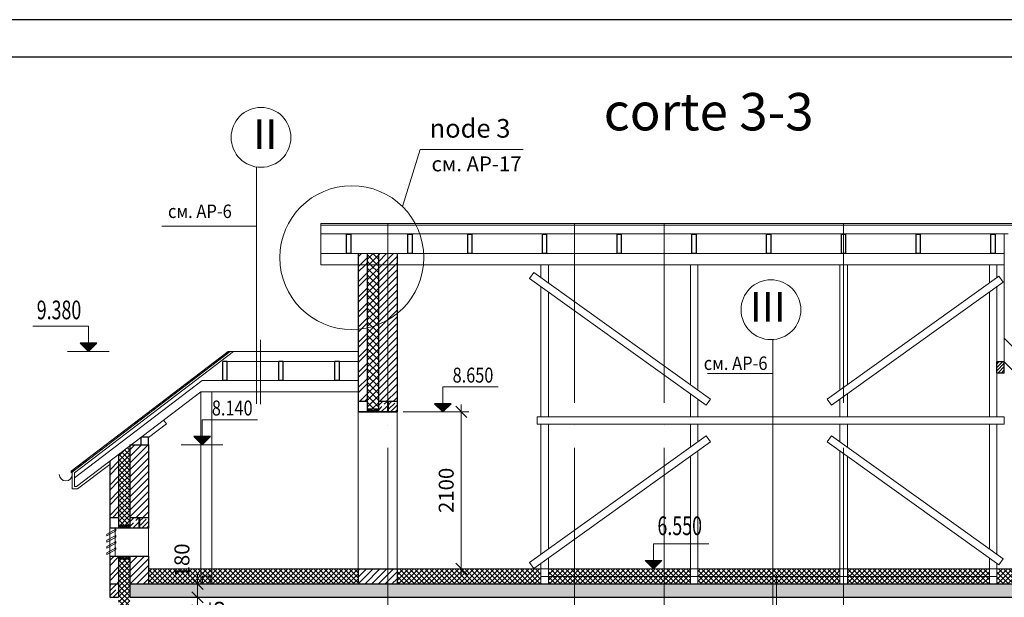
# Model space of a CAD drawing. Units: millimetres. Extents: x 247622 to 2537294, y -1191034 to 124329797.
# Drawn here: x 1071367 to 1084541, y -642544 to -634817 of the extents above; entities that cross this region are included whole.
import ezdxf
from ezdxf.enums import TextEntityAlignment as Align

# ---------------------------------------------------------------- set-up
doc = ezdxf.new("R2010")
doc.units = ezdxf.units.MM
doc.linetypes.add('ACAD_ISO04W100', pattern=[30, 24, -3, 0, -3])
doc.linetypes.add('ШТРИХОВАЯ2', pattern=[9.525, 6.35, -3.175])
doc.layers.get('0').update_dxf_attribs({"lineweight": 9})
doc.layers.add('format', color=5, linetype='Continuous')
doc.layers.add('OTM', color=1, linetype='Continuous')
for name, color, linetype, lineweight in [('Line_1', 8, 'Continuous', 13), ('окна', 2, 'Continuous', 13), ('оси', 9, 'ACAD_ISO04W100', 9), ('ПУНКТИР', 6, 'ШТРИХОВАЯ2', 18), ('размеры', 170, 'Continuous', 13), ('размеры.', 254, 'Continuous', 9), ('стены', 31, 'Continuous', 30), ('текст', 7, 'Continuous', 18), ('фасад', 7, 'Continuous', 20), ('штриховка', 11, 'Continuous', 9)]:
    doc.layers.add(name, color=color, linetype=linetype, lineweight=lineweight)
doc.styles.get("Standard").update_dxf_attribs({"font": 'times.ttf', "height": 200})
doc.styles.add('STYLE4', font='times.ttf', dxfattribs={"height": 200})
doc.styles.add('TXT300', font='times.ttf', dxfattribs={"width": 0.9, "height": 500})
doc.styles.add('СТАНДАРТ', font='times.ttf')
doc.dimstyles.new('STAND(м100)', dxfattribs={"dimtxt": 220, "dimasz": 150, "dimexe": 100, "dimexo": 100, "dimgap": 100, "dimtad": 1, "dimdec": 0, "dimzin": 0, "dimdsep": 46, "dimtxsty": 'Standard', "dimblk1": 'OBLIQUE', "dimblk2": 'OBLIQUE', "dimsah": 1, "dimcen": 100, "dimdle": 100, "dimclrd": 256, "dimclre": 256, "dimclrt": 256, "dimaunit": 1, "dimadec": 1, "dimazin": 0, "dimtfac": 1, "dimtdec": 0, "dimtix": 1, "dimtmove": 2, "dimatfit": 3, "dimldrblk": 'NONE', "dimfxl": 100, "dimtolj": 1, "dimtzin": 0, "dimlwd": -1, "dimlwe": -1, "dimarcsym": 0})
pattern_1 = [(45, (89298.84, -89298.84), (-44.9012806, 44.9012806), []), (135, (89298.84, -89298.84), (-44.9012806, -44.9012806), [])]
pattern_2 = [(45, (89298.84, -89298.84), (-33.6759605, 33.6759605), []), (135, (89298.84, -89298.84), (-33.6759605, -33.6759605), [])]
pattern_3 = [(45, (89298.84, -89298.84), (-44.9012806, 44.9012806), [])]
pattern_4 = [(45, (89298.84, -89298.84), (-101.027881, 101.027881), []), (45, (89366.2, -89298.84), (-101.027881, 101.027881), [])]
pattern_5 = [(45, (89298.84, -89298.84), (-67.351921, 67.351921), []), (45, (89366.19, -89298.84), (-67.351921, 67.351921), [119.0625, -23.8125, 0, -23.8125])]

# ---------------------------------------------------------------- blocks, each defined once
blk = doc.blocks.new('A$C5E2D0104')
at = {"layer": 'OTM'}
for points in [[(279, 111), (279, 0), (167, 111)], [(279, 111), (391, 111), (279, 0)]]:
    blk.add_hatch(color=7, dxfattribs=at).paths.add_polyline_path(points)
blk.add_line((279, 0), (279, 335))
at = {"layer": 'OTM', "color": 7}
for p, q in [((279, 0), (167, 111)), ((167, 111), (391, 111)), ((279, 0), (391, 111))]:
    blk.add_line(p, q, dxfattribs=at)
at = {"layer": 'фасад', "color": 7}
for p, q in [((279, 335), (1020, 335)), ((0, 0), (558, 0))]:
    blk.add_line(p, q, dxfattribs=at)
blk = doc.blocks.new('_Oblique')
at = {"color": 0, "linetype": 'ByBlock', "lineweight": -2}
blk.add_line((-0.5, -0.5), (0.5, 0.5), dxfattribs=at)
blk = doc.blocks.new('*D481')
at = {"layer": 'Defpoints', "color": 0, "transparency": 16777216}
for p in [(1073745, -642544), (1073745, -642544), (1073092, -642719)]:
    blk.add_point(p, dxfattribs=at)
at = {"layer": 'размеры.', "transparency": 16777216}
for p, q in [((1073745, -642544), (1073745, -642394)), ((1073645, -642544), (1073645, -642544)), ((1073745, -642719), (1073745, -642544)), ((1073192, -642719), (1073845, -642719)), ((1073745, -642719), (1073745, -642869))]:
    blk.add_line(p, q, dxfattribs=at)
at = {"layer": 'размеры.', "transparency": 16777216, "xscale": 150, "yscale": 150, "zscale": 150}
for p, rotation in [((1073745, -642544), 270), ((1073745, -642719), 90)]:
    blk.add_blockref('_Oblique', p, dxfattribs=dict(at, rotation=rotation))
at = {"layer": 'размеры.', "transparency": 16777216, "insert": (1074003, -642813), "char_height": 200, "attachment_point": 5, "rotation": 90}
blk.add_mtext('\\A1;175', dxfattribs=at)
blk = doc.blocks.new('_None')
blk = doc.blocks.new('*D482')
at = {"layer": 'Defpoints', "color": 0, "transparency": 16777216}
for p in [(1073745, -642364), (1073745, -642364), (1073745, -642544)]:
    blk.add_point(p, dxfattribs=at)
at = {"layer": 'размеры.', "transparency": 16777216}
for p, q in [((1073745, -642364), (1073745, -642214)), ((1073745, -642544), (1073745, -642364)), ((1073645, -642544), (1073645, -642544)), ((1073745, -642544), (1073745, -642694))]:
    blk.add_line(p, q, dxfattribs=at)
at = {"layer": 'размеры.', "transparency": 16777216, "xscale": 150, "yscale": 150, "zscale": 150}
for p, rotation in [((1073745, -642364), 270), ((1073745, -642544), 90)]:
    blk.add_blockref('_Oblique', p, dxfattribs=dict(at, rotation=rotation))
at = {"layer": 'размеры.', "transparency": 16777216, "insert": (1073538, -642051), "char_height": 200, "attachment_point": 5, "rotation": 90}
blk.add_mtext('\\A1;180', dxfattribs=at)
blk = doc.blocks.new('*D489')
at = {"layer": 'Defpoints', "color": 0, "transparency": 16777216}
for p in [(1076396, -640064), (1077276, -640064), (1076396, -642164)]:
    blk.add_point(p, dxfattribs=at)
at = {"layer": 'размеры.', "transparency": 16777216}
for p, q in [((1077276, -642264), (1077276, -639964)), ((1076496, -640064), (1077376, -640064)), ((1076496, -642164), (1077376, -642164))]:
    blk.add_line(p, q, dxfattribs=at)
at = {"layer": 'размеры.', "transparency": 16777216, "xscale": 150, "yscale": 150, "zscale": 150}
for p, rotation in [((1077276, -640064), 90), ((1077276, -642164), 270)]:
    blk.add_blockref('_Oblique', p, dxfattribs=dict(at, rotation=rotation))
at = {"layer": 'размеры.', "transparency": 16777216, "insert": (1077074, -641114), "char_height": 200, "attachment_point": 5, "rotation": 90}
blk.add_mtext('\\A1;2100', dxfattribs=at)

msp = doc.modelspace()

# ---------------------------------------------------------------- hatches: boundary and pattern name
at = {"layer": 'OTM'}
for points in [[(1077027.8, -639953.7), (1076916.6, -639953.7), (1077028.3, -640064.4)], [(1077027.8, -639953.7), (1077028.3, -640064.4), (1077140, -639953.7)], [(1073806.3, -640393.7), (1073695.1, -640393.7), (1073806.8, -640504.4)], [(1073806.3, -640393.7), (1073806.8, -640504.4), (1073918.5, -640393.7)]]:
    msp.add_hatch(color=7, dxfattribs=at).paths.add_polyline_path(points)
at = {"layer": 'размеры', "linetype": 'ByBlock', "lineweight": 20, "ltscale": 3}
h = msp.add_hatch(dxfattribs=at)
h.set_pattern_fill('ANSI31', color=2, scale=10, style=0)
h.set_pattern_definition([(45, (1029894.207, 177787.848), (-22.4506403, 22.4506403), [])])
h.paths.add_polyline_path([(1084441.4, -639544.4), (1084541.4, -639544.4), (1084541.4, -639394.4), (1084441.4, -639394.4)])
h = msp.add_hatch(dxfattribs=at)
h.set_pattern_fill('ANSI31', color=2, scale=10, style=0)
h.set_pattern_definition([(45, (1029894.207, 177787.848), (-22.4506403, 22.4506403), [])])
h.paths.add_polyline_path([(1084441.4, -639544.4), (1084541.4, -639544.4), (1084541.4, -639394.4), (1084441.4, -639394.4)])
at = {"layer": 'штриховка'}
h = msp.add_hatch(dxfattribs=at)
h.set_pattern_fill('ANSI32', color=256, scale=15, style=0)
h.set_pattern_definition(pattern_4)
h.paths.add_polyline_path([(1076016.5, -637944.4), (1075896.5, -637944.4), (1075896.5, -638094.4), (1076016.5, -638094.4)])
h = msp.add_hatch(dxfattribs=at)
h.set_pattern_fill('ANSI37', color=256, scale=20, style=0)
h.set_pattern_definition(pattern_1)
h.paths.add_polyline_path([(1076166.5, -637944.4), (1076016.5, -637944.4), (1076016.5, -638094.4), (1076166.5, -638094.4)])
h = msp.add_hatch(dxfattribs=at)
h.set_pattern_fill('ANSI31', color=256, scale=20, style=0)
h.set_pattern_definition(pattern_3)
h.paths.add_polyline_path([(1076291.5, -637944.4), (1076166.5, -637944.4), (1076166.5, -638094.4), (1076291.5, -638094.4)])
h.paths.add_polyline_path([(1076416.5, -637944.4), (1076291.5, -637944.4), (1076291.5, -638094.4), (1076416.5, -638094.4)])
h = msp.add_hatch(dxfattribs=at)
h.set_pattern_fill('ANSI31', color=256, scale=20, style=0)
h.set_pattern_definition(pattern_3)
h.paths.add_polyline_path([(1076291.5, -642364.4), (1076291.5, -642164.4), (1075896.5, -642164.4), (1075896.5, -642364.4)])
h.paths.add_polyline_path([(1076291.5, -642364.4), (1076416.5, -642364.4), (1076416.5, -642164.4), (1076291.5, -642164.4)])
h.paths.add_polyline_path([(1076166.5, -639924.4), (1076291.5, -639924.4), (1076291.5, -638094.4), (1076166.5, -638094.4)])
h.paths.add_polyline_path([(1076416.5, -638094.4), (1076291.5, -638094.4), (1076291.5, -639924.4), (1076416.5, -639924.4)])
h = msp.add_hatch(dxfattribs=at)
h.set_pattern_fill('ANSI32', color=256, scale=15, style=0)
h.set_pattern_definition(pattern_4)
h.paths.add_polyline_path([(1076016.5, -638094.4), (1075896.5, -638094.4), (1075896.5, -639924.4), (1076016.5, -639924.4)])
h = msp.add_hatch(dxfattribs=at)
h.set_pattern_fill('ANSI37', color=256, scale=20, style=0)
h.set_pattern_definition(pattern_1)
h.paths.add_polyline_path([(1076166.5, -638094.4), (1076016.5, -638094.4), (1076016.5, -640024.4), (1076166.4, -640024.4), (1076166.4, -639924.4), (1076166.5, -639924.4)])
h = msp.add_hatch(dxfattribs=at)
h.set_pattern_fill('ANSI35', color=256, scale=350, style=0)
h.set_pattern_definition([(45, (88569.924, -152797.42), (-61.8718434, 61.8718434), []), (45, (88631.8, -152797.42), (-61.8718434, 61.8718434), [109.375, -21.875, 0, -21.875])])
h.paths.add_polyline_path([(1076286.4, -639924.4), (1076166.5, -639924.4), (1076166.5, -640064.4), (1076286.4, -640064.4)])
h.paths.add_polyline_path([(1076416.5, -639924.4), (1076296.4, -639924.4), (1076296.4, -640064.4), (1076416.5, -640064.4)])
h = msp.add_hatch(dxfattribs=at)
h.set_pattern_fill('WOOD07', color=256, scale=25, style=0)
h.set_pattern_definition([(0, (78033.561, -158052.423), (81.25, 27.0825), [12.5, -150]), (0, (78033.561, -158039.923), (81.25, 27.0825), [12.5, -150]), (0, (78076.531, -158050.86), (81.25, 27.0825), [89.0625, -73.44]), (0, (78076.531, -158041.486), (81.25, 27.0825), [89.0625, -73.44]), (0, (78036.686, -158049.298), (81.25, 27.0825), [6.25, -156.25]), (0, (78036.686, -158043.048), (81.25, 27.0825), [6.25, -156.25]), (0, (78038.25, -158047.736), (81.25, 27.0825), [3.125, -159.375]), (0, (78038.25, -158044.61), (81.25, 27.0825), [3.125, -159.375]), (18.43, (78024.186, -158043.05), (0.0054692, 54.1674443), [9.8825, -75.7625]), (18.43, (78027.31, -158046.173), (0.0054692, 54.1674443), [9.8825, -75.7625]), (18.43, (78033.56, -158046.173), (0.0054692, 54.1674443), [4.94, -80.705]), (18.43, (78041.374, -158047.736), (0.0054692, 54.1674443), [4.94, -80.705]), (18.43, (78042.936, -158049.3), (0.0054692, 54.1674443), [9.8825, -75.7625]), (18.43, (78046.06, -158052.423), (0.0054692, 54.1674443), [9.8825, -75.7625]), (341.57, (78024.186, -158049.3), (81.2468508, 27.0911352), [9.8825, -75.7625]), (341.57, (78027.31, -158046.173), (81.2468508, 27.0911352), [9.8825, -75.7625]), (341.57, (78033.56, -158046.173), (81.2468508, 27.0911352), [4.94, -80.705]), (341.57, (78041.374, -158044.61), (81.2468508, 27.0911352), [4.94, -80.705]), (341.57, (78042.936, -158043.05), (81.2468508, 27.0911352), [9.8825, -75.7625]), (341.57, (78046.06, -158039.923), (81.2468508, 27.0911352), [9.8825, -75.7625]), (33.69, (78019.5, -158046.173), (-81.25043654, -27.08314132), [5.6325, -189.6675]), (33.69, (78055.436, -158049.298), (-81.25043654, -27.08314132), [5.6325, -189.6675]), (326.31, (78019.5, -158046.173), (81.25043654, -27.08314132), [5.6325, -189.6675]), (326.31, (78055.436, -158043.048), (81.25043654, -27.08314132), [5.6325, -189.6675]), (0, (78089.81, -158035.756), (0, 54.1675), [62.5, -30.47, 39.0625, -30.47]), (0, (78104.656, -158030.55), (0, 54.1675), [32.8125, -30.4675, 68.75, -30.4675]), (0, (78104.656, -158007.63), (0, 54.1675), [32.8125, -30.4675, 68.75, -30.4675]), (0, (78089.81, -158002.423), (0, 54.1675), [62.5, -30.47, 39.0625, -30.47]), (18.43, (78059.34, -158002.423), (0.017328, 54.1713962), [18.1175, -153.1725]), (18.43, (78074.186, -158007.63), (0.0054692, 54.1674443), [16.47, -154.82]), (18.43, (78084.344, -158014.403), (0.0054692, 54.1674443), [21.4125, -149.88]), (18.43, (78137.466, -158030.55), (0.0054692, 54.1674443), [21.4125, -149.88]), (18.43, (78152.31, -158035.756), (0.0054692, 54.1674443), [16.47, -154.82]), (18.43, (78165.594, -158041.486), (0.0054692, 54.1674443), [18.1175, -153.1725]), (341.57, (78059.34, -158035.756), (162.4991709, 0.0148262), [18.1175, -153.1725]), (341.57, (78074.186, -158030.55), (162.4991709, 0.0148262), [16.47, -154.82]), (341.57, (78084.34, -158023.78), (162.4991709, 0.0148262), [21.4125, -149.88]), (341.57, (78137.466, -158007.63), (162.4991709, 0.0148262), [21.4125, -149.88]), (341.57, (78152.31, -158002.423), (162.4991709, 0.0148262), [16.47, -154.82]), (341.57, (78165.594, -157996.693), (162.4991709, 0.0148262), [18.1175, -153.1725])])
h.paths.add_polyline_path([(1076016.1, -640024.4), (1076016.1, -640064.4), (1076166.1, -640064.4), (1076166.1, -640024.4)])
h = msp.add_hatch(dxfattribs=at)
h.set_pattern_fill('ANSI37', color=256, scale=15, style=0)
h.set_pattern_definition(pattern_2)
h.paths.add_polyline_path([(1072691.5, -641579.4), (1072841.4, -641579.4), (1072841.4, -641479.4), (1072841.5, -641479.4), (1072841.5, -640518), (1072691.5, -640632.6)])
h = msp.add_hatch(dxfattribs=at)
h.set_pattern_fill('ANSI31', color=256, scale=20, style=0)
h.set_pattern_definition(pattern_3)
h.paths.add_polyline_path([(1073091.5, -640504.4), (1072859.4, -640504.4), (1072841.5, -640518), (1072841.5, -641479.4), (1073091.5, -641479.4)])
h.paths.add_polyline_path([(1073091.5, -641994.4), (1072841.5, -641994.4), (1072841.5, -642364.4), (1073091.5, -642364.4)])
h = msp.add_hatch(dxfattribs=at)
h.set_pattern_fill('ANSI32', color=256, scale=15, style=0)
h.set_pattern_definition(pattern_4)
h.paths.add_polyline_path([(1072691.5, -640632.6), (1072571.5, -640724.2), (1072571.5, -641479.4), (1072691.5, -641479.4)])
h.paths.add_polyline_path([(1072691.5, -641994.4), (1072571.5, -641994.4), (1072571.5, -642364.4), (1072691.5, -642364.4)])
h.paths.add_polyline_path([(1072691.5, -645294), (1072571.5, -645294), (1072571.5, -645444.5), (1072691.5, -645444.5)])
h.paths.add_polyline_path([(1072691.5, -645624.5), (1072571.5, -645624.5), (1072571.5, -646004.4), (1072691.5, -646004.4)])
h.paths.add_polyline_path([(1072691.5, -647444.4), (1072571.5, -647444.4), (1072571.5, -649576.2), (1072811.5, -649576.2), (1072811.5, -649574.4), (1072841.5, -649574.4), (1072841.5, -647484.9), (1072691.5, -647484.9)])
h = msp.add_hatch(dxfattribs=at)
h.set_pattern_fill('WOOD07', color=256, scale=25, style=0)
h.set_pattern_definition([(0, (74708.561, -159607.423), (81.25, 27.0825), [12.5, -150]), (0, (74708.561, -159594.923), (81.25, 27.0825), [12.5, -150]), (0, (74751.531, -159605.86), (81.25, 27.0825), [89.0625, -73.44]), (0, (74751.531, -159596.486), (81.25, 27.0825), [89.0625, -73.44]), (0, (74711.686, -159604.298), (81.25, 27.0825), [6.25, -156.25]), (0, (74711.686, -159598.048), (81.25, 27.0825), [6.25, -156.25]), (0, (74713.25, -159602.736), (81.25, 27.0825), [3.125, -159.375]), (0, (74713.25, -159599.61), (81.25, 27.0825), [3.125, -159.375]), (18.43, (74699.186, -159598.05), (0.0054692, 54.1674443), [9.8825, -75.7625]), (18.43, (74702.31, -159601.173), (0.0054692, 54.1674443), [9.8825, -75.7625]), (18.43, (74708.56, -159601.173), (0.0054692, 54.1674443), [4.94, -80.705]), (18.43, (74716.374, -159602.736), (0.0054692, 54.1674443), [4.94, -80.705]), (18.43, (74717.936, -159604.3), (0.0054692, 54.1674443), [9.8825, -75.7625]), (18.43, (74721.06, -159607.423), (0.0054692, 54.1674443), [9.8825, -75.7625]), (341.57, (74699.186, -159604.3), (81.2468508, 27.0911352), [9.8825, -75.7625]), (341.57, (74702.31, -159601.173), (81.2468508, 27.0911352), [9.8825, -75.7625]), (341.57, (74708.56, -159601.173), (81.2468508, 27.0911352), [4.94, -80.705]), (341.57, (74716.374, -159599.61), (81.2468508, 27.0911352), [4.94, -80.705]), (341.57, (74717.936, -159598.05), (81.2468508, 27.0911352), [9.8825, -75.7625]), (341.57, (74721.06, -159594.923), (81.2468508, 27.0911352), [9.8825, -75.7625]), (33.69, (74694.5, -159601.173), (-81.25043654, -27.08314132), [5.6325, -189.6675]), (33.69, (74730.436, -159604.298), (-81.25043654, -27.08314132), [5.6325, -189.6675]), (326.31, (74694.5, -159601.173), (81.25043654, -27.08314132), [5.6325, -189.6675]), (326.31, (74730.436, -159598.048), (81.25043654, -27.08314132), [5.6325, -189.6675]), (0, (74764.81, -159590.756), (0, 54.1675), [62.5, -30.47, 39.0625, -30.47]), (0, (74779.656, -159585.55), (0, 54.1675), [32.8125, -30.4675, 68.75, -30.4675]), (0, (74779.656, -159562.63), (0, 54.1675), [32.8125, -30.4675, 68.75, -30.4675]), (0, (74764.81, -159557.423), (0, 54.1675), [62.5, -30.47, 39.0625, -30.47]), (18.43, (74734.34, -159557.423), (0.017328, 54.1713962), [18.1175, -153.1725]), (18.43, (74749.186, -159562.63), (0.0054692, 54.1674443), [16.47, -154.82]), (18.43, (74759.344, -159569.403), (0.0054692, 54.1674443), [21.4125, -149.88]), (18.43, (74812.466, -159585.55), (0.0054692, 54.1674443), [21.4125, -149.88]), (18.43, (74827.31, -159590.756), (0.0054692, 54.1674443), [16.47, -154.82]), (18.43, (74840.594, -159596.486), (0.0054692, 54.1674443), [18.1175, -153.1725]), (341.57, (74734.34, -159590.756), (162.4991709, 0.0148262), [18.1175, -153.1725]), (341.57, (74749.186, -159585.55), (162.4991709, 0.0148262), [16.47, -154.82]), (341.57, (74759.34, -159578.78), (162.4991709, 0.0148262), [21.4125, -149.88]), (341.57, (74812.466, -159562.63), (162.4991709, 0.0148262), [21.4125, -149.88]), (341.57, (74827.31, -159557.423), (162.4991709, 0.0148262), [16.47, -154.82]), (341.57, (74840.594, -159551.693), (162.4991709, 0.0148262), [18.1175, -153.1725])])
h.paths.add_polyline_path([(1072691.1, -641579.4), (1072691.1, -641619.4), (1072841.1, -641619.4), (1072841.1, -641579.4)])
h = msp.add_hatch(dxfattribs=at)
h.set_pattern_fill('ANSI35', color=256, scale=350, style=0)
h.set_pattern_definition([(45, (85244.924, -154352.42), (-61.8718434, 61.8718434), []), (45, (85306.8, -154352.42), (-61.8718434, 61.8718434), [109.375, -21.875, 0, -21.875])])
h.paths.add_polyline_path([(1072961.4, -641479.4), (1072841.5, -641479.4), (1072841.5, -641619.4), (1072961.4, -641619.4)])
h.paths.add_polyline_path([(1073091.5, -641479.4), (1072971.4, -641479.4), (1072971.4, -641619.4), (1073091.5, -641619.4)])
h = msp.add_hatch(dxfattribs=at)
h.set_pattern_fill('ANSI37', color=256, scale=15, style=0)
h.set_pattern_definition(pattern_2)
h.paths.add_polyline_path([(1073789.7, -642164.4), (1073091.5, -642164.4), (1073091.5, -642364.4), (1073789.7, -642364.4)])
h.paths.add_polyline_path([(1073939.7, -642164.4), (1073789.7, -642164.4), (1073789.7, -642364.4), (1073939.7, -642364.4)])
h.paths.add_polyline_path([(1075896.5, -642164.4), (1073939.7, -642164.4), (1073939.7, -642364.4), (1075896.5, -642364.4)])
h.paths.add_polyline_path([(1078341.4, -642164.4), (1076416.5, -642164.4), (1076416.5, -642364.4), (1078341.4, -642364.4), (1078341.4, -642264.4)])
h.paths.add_polyline_path([(1078791.5, -642264.4), (1078441.4, -642264.4), (1078441.4, -642364.4), (1078791.5, -642364.4)])
h.paths.add_polyline_path([(1078791.5, -642164.4), (1078441.4, -642164.4), (1078441.4, -642264.4), (1078791.5, -642264.4)])
h.paths.add_polyline_path([(1079991.5, -642164.5), (1079567.6, -642164.5), (1079567.6, -642164.4), (1078791.5, -642164.4), (1078791.5, -642264.4), (1079991.5, -642264.4)])
h.paths.add_polyline_path([(1079991.5, -642264.4), (1078791.5, -642264.4), (1078791.5, -642364.4), (1079991.5, -642364.4)])
h.paths.add_polyline_path([(1082341.4, -642164.4), (1080441.4, -642164.4), (1080441.4, -642264.4), (1082341.4, -642264.4)])
h.paths.add_polyline_path([(1082341.4, -642264.4), (1080441.4, -642264.4), (1080441.4, -642364.4), (1082341.4, -642364.4)])
h.paths.add_polyline_path([(1080341.4, -642264.4), (1079991.5, -642264.4), (1079991.5, -642364.4), (1080341.4, -642364.4)])
h.paths.add_polyline_path([(1080341.4, -642164.4), (1080125.6, -642164.4), (1080125.6, -642164.5), (1079991.5, -642164.5), (1079991.5, -642264.4), (1080341.4, -642264.4)])
h.paths.add_polyline_path([(1084341.4, -642164.4), (1082441.4, -642164.4), (1082441.4, -642264.4), (1084341.4, -642264.4)])
h.paths.add_polyline_path([(1084341.4, -642264.4), (1082441.4, -642264.4), (1082441.4, -642364.4), (1084341.4, -642364.4)])
h.paths.add_polyline_path([(1084541.5, -642164.4), (1084441.4, -642164.4), (1084441.4, -642364.4), (1084541.5, -642364.4)])
h.paths.add_polyline_path([(1085291.5, -642164.4), (1084541.5, -642164.4), (1084541.5, -642364.4), (1085291.5, -642364.4)])
h.paths.add_polyline_path([(1086791.5, -642164.4), (1085291.5, -642164.4), (1085291.5, -642364.4), (1086791.4, -642364.4)])
h.paths.add_polyline_path([(1085670.6, -642372.3), (1085670.6, -641874.5), (1085974.1, -641874.5), (1085974.1, -642372.3)], flags=9)
h = msp.add_hatch(dxfattribs=at)
h.set_pattern_fill('WOOD07', color=256, scale=25, style=0)
h.set_pattern_definition([(0, (74708.865, -160022.423), (81.25, 27.0825), [12.5, -150]), (0, (74708.865, -160009.923), (81.25, 27.0825), [12.5, -150]), (0, (74751.835, -160020.86), (81.25, 27.0825), [89.0625, -73.44]), (0, (74751.835, -160011.486), (81.25, 27.0825), [89.0625, -73.44]), (0, (74711.99, -160019.298), (81.25, 27.0825), [6.25, -156.25]), (0, (74711.99, -160013.048), (81.25, 27.0825), [6.25, -156.25]), (0, (74713.552, -160017.736), (81.25, 27.0825), [3.125, -159.375]), (0, (74713.552, -160014.61), (81.25, 27.0825), [3.125, -159.375]), (18.43, (74699.49, -160013.05), (0.0054692, 54.1674443), [9.8825, -75.7625]), (18.43, (74702.615, -160016.173), (0.0054692, 54.1674443), [9.8825, -75.7625]), (18.43, (74708.865, -160016.173), (0.0054692, 54.1674443), [4.94, -80.705]), (18.43, (74716.677, -160017.736), (0.0054692, 54.1674443), [4.94, -80.705]), (18.43, (74718.24, -160019.3), (0.0054692, 54.1674443), [9.8825, -75.7625]), (18.43, (74721.365, -160022.423), (0.0054692, 54.1674443), [9.8825, -75.7625]), (341.57, (74699.49, -160019.3), (81.2468508, 27.0911352), [9.8825, -75.7625]), (341.57, (74702.615, -160016.173), (81.2468508, 27.0911352), [9.8825, -75.7625]), (341.57, (74708.865, -160016.173), (81.2468508, 27.0911352), [4.94, -80.705]), (341.57, (74716.677, -160014.61), (81.2468508, 27.0911352), [4.94, -80.705]), (341.57, (74718.24, -160013.05), (81.2468508, 27.0911352), [9.8825, -75.7625]), (341.57, (74721.365, -160009.923), (81.2468508, 27.0911352), [9.8825, -75.7625]), (33.69, (74694.802, -160016.173), (-81.25043654, -27.08314132), [5.6325, -189.6675]), (33.69, (74730.74, -160019.298), (-81.25043654, -27.08314132), [5.6325, -189.6675]), (326.31, (74694.802, -160016.173), (81.25043654, -27.08314132), [5.6325, -189.6675]), (326.31, (74730.74, -160013.048), (81.25043654, -27.08314132), [5.6325, -189.6675]), (0, (74765.115, -160005.756), (0, 54.1675), [62.5, -30.47, 39.0625, -30.47]), (0, (74779.96, -160000.55), (0, 54.1675), [32.8125, -30.4675, 68.75, -30.4675]), (0, (74779.96, -159977.63), (0, 54.1675), [32.8125, -30.4675, 68.75, -30.4675]), (0, (74765.115, -159972.423), (0, 54.1675), [62.5, -30.47, 39.0625, -30.47]), (18.43, (74734.645, -159972.423), (0.017328, 54.1713962), [18.1175, -153.1725]), (18.43, (74749.49, -159977.63), (0.0054692, 54.1674443), [16.47, -154.82]), (18.43, (74759.647, -159984.403), (0.0054692, 54.1674443), [21.4125, -149.88]), (18.43, (74812.77, -160000.55), (0.0054692, 54.1674443), [21.4125, -149.88]), (18.43, (74827.615, -160005.756), (0.0054692, 54.1674443), [16.47, -154.82]), (18.43, (74840.897, -160011.486), (0.0054692, 54.1674443), [18.1175, -153.1725]), (341.57, (74734.645, -160005.756), (162.4991709, 0.0148262), [18.1175, -153.1725]), (341.57, (74749.49, -160000.55), (162.4991709, 0.0148262), [16.47, -154.82]), (341.57, (74759.645, -159993.78), (162.4991709, 0.0148262), [21.4125, -149.88]), (341.57, (74812.77, -159977.63), (162.4991709, 0.0148262), [21.4125, -149.88]), (341.57, (74827.615, -159972.423), (162.4991709, 0.0148262), [16.47, -154.82]), (341.57, (74840.897, -159966.693), (162.4991709, 0.0148262), [18.1175, -153.1725])])
h.paths.add_polyline_path([(1072691.4, -641994.4), (1072691.4, -642034.4), (1072841.4, -642034.4), (1072841.4, -641994.4)])
h = msp.add_hatch(dxfattribs=at)
h.set_pattern_fill('ANSI37', color=256, scale=15, style=0)
h.set_pattern_definition(pattern_2)
h.paths.add_polyline_path([(1072691.5, -642544.4), (1072691.5, -642678.7), (1072841.5, -642678.7), (1072841.5, -642574), (1072841.5, -642544.5), (1072841.5, -642034.4), (1072691.5, -642034.4)])
h = msp.add_hatch(dxfattribs=at)
h.set_pattern_fill('ANSI35', color=256, scale=15, style=0)
h.set_pattern_definition(pattern_5)
h.paths.add_polyline_path([(1072691.5, -642364.4), (1072571.5, -642364.4), (1072571.5, -642544.4), (1072691.5, -642544.4)])
h = msp.add_hatch(dxfattribs=at)
h.set_pattern_fill('ANSI35', color=256, scale=15, style=0)
h.set_pattern_definition(pattern_5)
h.paths.add_polyline_path([(1085291.5, -642364.4), (1082391.5, -642364.4), (1082391.5, -642544.4), (1085291.5, -642544.4)])
h.paths.add_polyline_path([(1082391.5, -642364.4), (1079991.5, -642364.4), (1079991.5, -642544.4), (1080127.3, -642544.4), (1082391.5, -642544.4)])
h.paths.add_polyline_path([(1079991.5, -642364.4), (1078791.5, -642364.4), (1078791.5, -642544.4), (1079991.5, -642544.4)])
h.paths.add_polyline_path([(1078791.5, -642364.4), (1076291.5, -642364.4), (1076291.5, -642544.4), (1078791.5, -642544.4)])
h.paths.add_polyline_path([(1076291.5, -642364.4), (1072841.5, -642364.4), (1072841.5, -642544.4), (1076291.5, -642544.4)])

# ---------------------------------------------------------------- linework, layer by layer
for p, q in [((1076488.7, -637316.4), (1076725.1, -636554.3)), ((1078103.4, -636554.3), (1076725.1, -636554.3)), ((1073269.5, -637579.4), (1074533.8, -637579.4, 0)), ((1084841.4, -637544.4), (1075396.4, -637544.4)), ((1075396.4, -637544.4), (1075396.4, -638094.4)), ((1084841.4, -637564.4), (1075396.4, -637564.4)), ((1084591.4, -637682.4), (1075396.4, -637682.4)), ((1084541.4, -639394.4), (1084541.4, -637682.4)), ((1084541.4, -637944.4), (1075396.4, -637944.4)), ((1084541.4, -638094.4), (1075396.4, -638094.4)), ((1078341.4, -638267.4), (1078341.4, -638093.4)), ((1078441.4, -638339.1), (1078441.4, -638093.4)), ((1080341.4, -639700.6), (1080341.4, -638094.4)), ((1080441.4, -639772.3), (1080441.4, -638094.4)), ((1082341.4, -639772.3), (1082341.4, -638094.4)), ((1082441.4, -639700.6), (1082441.4, -638094.4)), ((1084341.4, -638339.1), (1084341.4, -638094.4)), ((1084341.4, -638339.1), (1084341.4, -638094.4)), ((1084441.4, -638267.4), (1084441.4, -638094.4)), ((1084441.4, -638267.4), (1084441.4, -638094.4)), ((1078247.2, -638199.9), (1078189, -638281.2)), ((1078189, -638281.2), (1080553.2, -639975.4)), ((1078247.2, -638199.9), (1080611.4, -639894.1)), ((1084469.3, -638247.4), (1082171.4, -639894.1)), ((1084469.3, -638247.4), (1084527.6, -638328.7)), ((1084469.3, -638247.4), (1084527.6, -638328.7)), ((1078341.4, -640129.4), (1078341.4, -638390.4)), ((1084527.6, -638328.7), (1082229.6, -639975.4)), ((1084441.4, -640129.4), (1084441.4, -638390.4)), ((1078441.4, -640129.4), (1078441.4, -638462.1)), ((1084341.4, -640129.4), (1084341.4, -638462.1)), ((1084541.4, -639075.3, 0), (1087774.6, -642308.5, 0)), ((1074182.4, -639254), (1072057.1, -640876.9, 0)), ((1074157.2, -639254), (1072057.1, -640857.7, 0)), ((1074226.9, -639254, 0), (1072101.5, -640876.9, 0)), ((1075896.5, -639254), (1074157.2, -639254)), ((1075896.5, -639388), (1074128.4, -639388)), ((1084541.4, -639394.4), (1084441.4, -639394.4)), ((1084441.4, -639544.4), (1084441.4, -639394.4)), ((1084541.4, -639544.4), (1084541.4, -639394.4)), ((1086820.7, -641673.7), (1084541.4, -639394.4)), ((1080568, -639548.6, 0), (1081444.4, -639548.6)), ((1084541.4, -639544.4), (1084441.4, -639544.4)), ((1073808.7, -639644), (1072101.4, -640947.7, 0)), ((1075896.5, -639644), (1073808.7, -639644)), ((1077028.3, -640064.4), (1077028.3, -639729.8)), ((1073789.7, -639794), (1072126.5, -641064, 0)), ((1075896.5, -639794), (1073789.7, -639794)), ((1073789.7, -642364.4), (1073789.7, -639794)), ((1073939.7, -642364.4), (1073939.7, -639794)), ((1080341.4, -640129.4), (1080341.4, -639823.7)), ((1082441.4, -640129.4), (1082441.4, -639823.7)), ((1080441.4, -640129.4), (1080441.4, -639895.3)), ((1080611.4, -639894.1), (1080553.2, -639975.4)), ((1082171.4, -639894.1), (1082229.6, -639975.4)), ((1082341.4, -640129.4), (1082341.4, -639895.3)), ((1075896.5, -640064.4), (1075896.5, -642164.4)), ((1076416.5, -640064.4), (1076416.5, -642164.4)), ((1084541.4, -640129.4), (1078291.4, -640129.4)), ((1078291.4, -640229.4), (1078291.4, -640129.4)), ((1084541.4, -640229.4), (1084541.4, -640129.4)), ((1073091.5, -640407.9), (1073332.4, -640223.9)), ((1073332.4, -640223.9), (1073293.5, -640172.9)), ((1073806.8, -640504.4), (1073806.8, -640169.8)), ((1084541.4, -640229.4), (1078291.4, -640229.4)), ((1078341.4, -641968.3), (1078341.4, -640229.4)), ((1078441.4, -641896.7), (1078441.4, -640229.4)), ((1080341.4, -640535.1), (1080341.4, -640229.4)), ((1080441.4, -640463.5), (1080441.4, -640229.4)), ((1082341.4, -640463.5), (1082341.4, -640229.4)), ((1082441.4, -640535.1), (1082441.4, -640229.4)), ((1084341.4, -641896.7), (1084341.4, -640229.4)), ((1084441.4, -641968.3), (1084441.4, -640229.4)), ((1078189, -642077.6), (1080553.2, -640383.4)), ((1080611.4, -640464.6), (1080553.2, -640383.4)), ((1082171.4, -640464.6), (1082229.6, -640383.4)), ((1084527.6, -642030.1), (1082229.6, -640383.4)), ((1078247.2, -642158.9), (1080611.4, -640464.6)), ((1084469.3, -642111.4), (1082171.4, -640464.6)), ((1080441.4, -642364.4), (1080441.4, -640586.5)), ((1082341.4, -642364.4), (1082341.4, -640586.5)), ((1072571.5, -640765.7, 0), (1072141.5, -641094, 0)), ((1080341.4, -642364.4), (1080341.4, -640658.2)), ((1082441.4, -642364.4), (1082441.4, -640658.2)), ((1072057.1, -640857.7, 0), (1072057.1, -640876.9, 0)), ((1072071.5, -641094), (1072071.6, -640865.8, 0)), ((1072101.5, -641064), (1072101.5, -640877.4, 0)), ((1072101.5, -641064), (1072101.5, -640905)), ((1072141.5, -641094, 0), (1072071.5, -641094)), ((1072126.5, -641064, 0), (1072101.5, -641064)), ((1078247.2, -642158.9), (1078189, -642077.6)), ((1078341.4, -642264.4), (1078341.4, -642091.4)), ((1078441.4, -642264.4), (1078441.4, -642019.7)), ((1084341.4, -642364.4), (1084341.4, -642019.7)), ((1084441.4, -642364.4), (1084441.4, -642091.4)), ((1084469.3, -642111.4), (1084527.6, -642030.1)), ((1073091.5, -642164.4), (1086791.5, -642164.4)), ((1073914.7, -642260), (1073814.7, -642260)), ((1073814.7, -642360), (1073814.7, -642260)), ((1073914.7, -642360), (1073914.7, -642260)), ((1084441.4, -642264.4), (1078341.4, -642264.4)), ((1078441.4, -642264.4), (1078341.4, -642264.4)), ((1078341.4, -642364.4), (1078341.4, -642264.4)), ((1078441.4, -642364.4), (1078441.4, -642264.4)), ((1080441.4, -642264.4), (1080341.4, -642264.4)), ((1080341.4, -642364.4), (1080341.4, -642264.4)), ((1080441.4, -642364.4), (1080441.4, -642264.4)), ((1082441.4, -642264.4), (1082341.4, -642264.4)), ((1082341.4, -642364.4), (1082341.4, -642264.4)), ((1082441.4, -642364.4), (1082441.4, -642264.4)), ((1084441.4, -642264.4), (1084341.4, -642264.4)), ((1084341.4, -642364.4), (1084341.4, -642264.4)), ((1084441.4, -642364.4), (1084441.4, -642264.4))]:
    msp.add_line(p, q)
msp.add_circle((1075811, -638000.2), 962.8)
msp.add_arc((1071984.6, -640899.6, 0), 87, 180, 0)
at = {"layer": 'format'}
for p, q in [((1106940.9, -634816.5), (1066040.9, -634816.5)), ((1106440.9, -635316.5), (1068040.9, -635316.5))]:
    msp.add_line(p, q, dxfattribs=at)
at = {"layer": 'Line_1', "color": 5}
for p, q in [((1072571.5, -641619.4, 0), (1072571.5, -641994.4)), ((1072646.5, -641619.4, 0), (1072646.5, -641994.4, 0))]:
    msp.add_line(p, q, dxfattribs=at)
at = {"layer": 'OTM', "color": 7}
for p, q in [((1077028.3, -640064.4), (1076916.6, -639953.7)), ((1077140, -639953.7), (1076916.6, -639953.7)), ((1077028.3, -640064.4), (1077140, -639953.7)), ((1073806.8, -640504.4), (1073695.1, -640393.7)), ((1073918.5, -640393.7), (1073695.1, -640393.7)), ((1073806.8, -640504.4), (1073918.5, -640393.7))]:
    msp.add_line(p, q, dxfattribs=at)
at = {"layer": 'окна'}
for p, q in [((1072571.5, -641994.4), (1072571.5, -641619.4)), ((1073091.5, -641994.4), (1073091.5, -641619.4))]:
    msp.add_line(p, q, dxfattribs=at)
at = {"layer": 'оси', "ltscale": 100}
for p, q in [((1076291.5, -637544.4), (1076291.5, -653229.3)), ((1078791.5, -637544.4), (1078791.5, -653229.3)), ((1079991.5, -637544.4), (1079991.5, -653229.3)), ((1082391.5, -637544.4), (1082391.5, -653229.3))]:
    msp.add_line(p, q, dxfattribs=at)
at = {"layer": 'ПУНКТИР', "color": 2, "linetype": 'ШТРИХОВАЯ2', "lineweight": 18, "ltscale": 10}
msp.add_line((1072071.5, -640865.9), (1074182.4, -639254), dxfattribs=at)
at = {"layer": 'размеры', "color": 2, "linetype": 'ByBlock', "lineweight": 20, "ltscale": 3}
msp.add_line((1072071.5, -641054), (1072071.5, -641094), dxfattribs=at)
at = {"layer": 'стены'}
for p, q in [((1075801.4, -637688.4), (1075741.4, -637688.4)), ((1075741.4, -637944.4), (1075741.4, -637688.4)), ((1075801.4, -637944.4), (1075801.4, -637688.4)), ((1076621.4, -637688.4), (1076561.4, -637688.4)), ((1076561.4, -637944.4), (1076561.4, -637688.4)), ((1076621.4, -637944.4), (1076621.4, -637688.4)), ((1077421.4, -637688.4), (1077361.4, -637688.4)), ((1077361.4, -637944.4), (1077361.4, -637688.4)), ((1077421.4, -637944.4), (1077421.4, -637688.4)), ((1078421.4, -637688.4), (1078361.4, -637688.4)), ((1078361.4, -637944.4), (1078361.4, -637688.4)), ((1078421.4, -637944.4), (1078421.4, -637688.4)), ((1079421.4, -637688.4), (1079361.4, -637688.4)), ((1079361.4, -637944.4), (1079361.4, -637688.4)), ((1079421.4, -637944.4), (1079421.4, -637688.4)), ((1080421.4, -637688.4), (1080361.4, -637688.4)), ((1080361.4, -637944.4), (1080361.4, -637688.4)), ((1080421.4, -637944.4), (1080421.4, -637688.4)), ((1081421.4, -637688.4), (1081361.4, -637688.4)), ((1081361.4, -637944.4), (1081361.4, -637688.4)), ((1081421.4, -637944.4), (1081421.4, -637688.4)), ((1082421.4, -637688.4), (1082361.4, -637688.4)), ((1082361.4, -637944.4), (1082361.4, -637688.4)), ((1082421.4, -637944.4), (1082421.4, -637688.4)), ((1083421.4, -637688.4), (1083361.4, -637688.4)), ((1083361.4, -637944.4), (1083361.4, -637688.4)), ((1083421.4, -637944.4), (1083421.4, -637688.4)), ((1084421.4, -637688.4), (1084361.4, -637688.4)), ((1084361.4, -637944.4), (1084361.4, -637688.4)), ((1084421.4, -637688.4), (1084361.4, -637688.4)), ((1084361.4, -637944.4), (1084361.4, -637688.4)), ((1084421.4, -637944.4), (1084421.4, -637688.4)), ((1084421.4, -637944.4), (1084421.4, -637688.4)), ((1075801.4, -637944.4), (1075741.4, -637944.4)), ((1075801.4, -637944.4), (1075741.4, -637944.4)), ((1075896.5, -637944.4), (1075896.5, -640064.4)), ((1076016.5, -637944.4), (1076016.5, -640064.4)), ((1076166.5, -637944.4), (1076166.5, -640064.4)), ((1076416.5, -637944.4), (1076416.5, -640064.4)), ((1076621.4, -637944.4), (1076561.4, -637944.4)), ((1076621.4, -637944.4), (1076561.4, -637944.4)), ((1077421.4, -637944.4), (1077361.4, -637944.4)), ((1077421.4, -637944.4), (1077361.4, -637944.4)), ((1078421.4, -637944.4), (1078361.4, -637944.4)), ((1078421.4, -637944.4), (1078361.4, -637944.4)), ((1079421.4, -637944.4), (1079361.4, -637944.4)), ((1079421.4, -637944.4), (1079361.4, -637944.4)), ((1080421.4, -637944.4), (1080361.4, -637944.4)), ((1080421.4, -637944.4), (1080361.4, -637944.4)), ((1081421.4, -637944.4), (1081361.4, -637944.4)), ((1081421.4, -637944.4), (1081361.4, -637944.4)), ((1082421.4, -637944.4), (1082361.4, -637944.4)), ((1082421.4, -637944.4), (1082361.4, -637944.4)), ((1083421.4, -637944.4), (1083361.4, -637944.4)), ((1083421.4, -637944.4), (1083361.4, -637944.4)), ((1084421.4, -637944.4), (1084361.4, -637944.4)), ((1084421.4, -637944.4), (1084361.4, -637944.4)), ((1084421.4, -637944.4), (1084361.4, -637944.4)), ((1084421.4, -637944.4), (1084361.4, -637944.4)), ((1074084, -639644), (1074084, -639388)), ((1074144, -639388), (1074084, -639388)), ((1074144, -639644), (1074144, -639388)), ((1074894, -639388), (1074834, -639388)), ((1074834, -639644), (1074834, -639388)), ((1074894, -639644), (1074894, -639388)), ((1075644.4, -639388), (1075584.4, -639388)), ((1075584.4, -639644), (1075584.4, -639388)), ((1075644.4, -639644), (1075644.4, -639388)), ((1084541.4, -639394.4), (1084441.4, -639394.4)), ((1084441.4, -639544.4), (1084441.4, -639394.4)), ((1084541.4, -639544.4), (1084541.4, -639394.4)), ((1084541.4, -639544.4), (1084441.4, -639544.4)), ((1074144, -639644), (1074084, -639644)), ((1074894, -639644), (1074834, -639644)), ((1074894, -639644), (1074834, -639644)), ((1075644.4, -639644), (1075584.4, -639644)), ((1076016.5, -639924.4), (1075896.5, -639924.4)), ((1076416.4, -639924.4), (1076166.4, -639924.4)), ((1076166.4, -639924.4), (1076166.4, -640064.4)), ((1076286.4, -639924.4), (1076286.4, -640064.4)), ((1076296.4, -639924.4), (1076296.4, -640064.4)), ((1075896.5, -640064.4), (1076416.5, -640064.4)), ((1076416.5, -640064.4), (1075896.5, -640064.4)), ((1076016.2, -640024.4, 0), (1076166.4, -640024.4, 0)), ((1072841.5, -640504.4), (1072841.5, -641619.4)), ((1072841.5, -640504.4), (1073091.5, -640504.4)), ((1072991.5, -640502.8), (1072991.5, -640402.8)), ((1073091.5, -640402.8), (1072991.5, -640402.8)), ((1073091.5, -640504.4), (1073091.5, -640402.8)), ((1073091.5, -640504.4), (1073091.5, -641619.4)), ((1072691.5, -640632.6), (1072691.5, -641619.4)), ((1072571.5, -640724.2), (1072571.5, -641619.4)), ((1072691.5, -641479.4), (1072571.5, -641479.4)), ((1072691.2, -641579.4, 0), (1072841.4, -641579.4, 0)), ((1073091.4, -641479.4), (1072841.4, -641479.4)), ((1072841.4, -641479.4), (1072841.4, -641619.4)), ((1072961.4, -641479.4), (1072961.4, -641619.4)), ((1072971.4, -641479.4), (1072971.4, -641619.4)), ((1073091.5, -641619.4), (1072571.5, -641619.4)), ((1072571.5, -641994.4), (1073091.5, -641994.4)), ((1072571.5, -641994.4), (1072571.5, -642544.4)), ((1072691.5, -641994.4), (1072691.5, -642544.4)), ((1072841.5, -642034.4, 0), (1072691.5, -642034.4, 0)), ((1072841.5, -641994.4), (1072841.5, -642544.4)), ((1073091.5, -641994.4), (1073091.5, -642364.4)), ((1075896.5, -642164.4), (1076416.5, -642164.4)), ((1075896.5, -642164.4), (1075896.5, -642364.4)), ((1076416.5, -642164.4), (1076416.5, -642364.4)), ((1072571.5, -642364.4), (1072691.5, -642364.4)), ((1072841.5, -642364.4), (1087041.5, -642364.4)), ((1072571.5, -642544.4), (1072691.5, -642544.4)), ((1072841.5, -642544.4), (1087041.5, -642544.4))]:
    msp.add_line(p, q, dxfattribs=at)
at = {"layer": 'текст'}
for p, q in [((1074533.7, -639955.1, 0), (1074533.8, -636786.3, 0)), ((1074589.8, -639959.6, 0), (1074589.8, -639099.4, 0)), ((1081444.4, -643108.8), (1081444.4, -639096)), ((1081494.4, -643108.8), (1081494.4, -642248.6))]:
    msp.add_line(p, q, dxfattribs=at)
for centre in [(1074596.2, -636391.2, 0), (1081418.9, -638696.9)]:
    msp.add_circle(centre, 400, dxfattribs=at)
at = {"layer": 'фасад', "color": 7}
for p, q in [((1077769.2, -639729.8), (1077028.3, -639729.8)), ((1077307.3, -640064.4), (1076749.3, -640064.4)), ((1074547.7, -640169.8), (1073806.8, -640169.8)), ((1074085.8, -640504.4), (1073527.8, -640504.4))]:
    msp.add_line(p, q, dxfattribs=at)
at = {"layer": 'штриховка'}
for p, q in [((1072652, -641633.1, 0), (1072531.3, -641699, 0)), ((1072652, -641655.8, 0), (1072531.3, -641721.8, 0)), ((1072531.3, -641721.8, 0), (1072531.3, -641699, 0)), ((1072652, -641633.1, 0), (1072652, -641655.8, 0)), ((1072652, -641716, 0), (1072531.3, -641782, 0)), ((1072652, -641738.8, 0), (1072531.3, -641804.8, 0)), ((1072531.3, -641804.8, 0), (1072531.3, -641782, 0)), ((1072652, -641799, 0), (1072531.3, -641864.9, 0)), ((1072652, -641821.7, 0), (1072531.3, -641887.7, 0)), ((1072652, -641716, 0), (1072652, -641738.8, 0)), ((1072652, -641799, 0), (1072652, -641821.7, 0)), ((1072531.3, -641887.7, 0), (1072531.3, -641864.9, 0)), ((1072652, -641881.9, 0), (1072531.3, -641947.9, 0)), ((1072652, -641904.7, 0), (1072531.3, -641970.7, 0)), ((1072531.3, -641970.7, 0), (1072531.3, -641947.9, 0)), ((1072652, -641881.9, 0), (1072652, -641904.7, 0))]:
    msp.add_line(p, q, dxfattribs=at)

# ---------------------------------------------------------------- block references
at = {"xscale": -1}
msp.add_blockref('A$C5E2D0104', (1072565.3, -639254), dxfattribs=at)
msp.add_blockref('A$C5E2D0104', (1079567.6, -642164.5))

# ---------------------------------------------------------------- texts
at = {"style": 'TXT300', "width": 0.9}
for p in [(1073351.5, -637469.6, 0), (1080519.8, -639502.8, 0)]:
    msp.add_text('см. АР-6', height=180, dxfattribs=at).set_placement(p)
at = {"layer": 'размеры.', "color": 1, "style": 'STYLE4', "width": 0.7}
for s, p in [('9.380', (1071893.1, -638732)), ('6.550', (1080198.7, -641619.6))]:
    msp.add_text(s, height=250, dxfattribs=at).set_placement(p, align=Align.MIDDLE)
at = {"layer": 'текст'}
for s, p in [(' Ⅱ', (1074259, -636546.9, 0)), (' Ⅲ', (1080982.2, -638857.8))]:
    msp.add_text(s, height=400, dxfattribs=at).set_placement(p)
at = {"layer": 'текст', "color": 1, "linetype": 'Continuous', "lineweight": 30, "width": 0.8}
for s, p in [('8.650', (1077159.9, -639671.8)), ('8.140', (1073938.4, -640111.8))]:
    msp.add_text(s, height=200, dxfattribs=at).set_placement(p)
at = {"layer": 'текст', "insert": (1079181.7, -635797.4), "char_height": 500, "width": 9129.073, "attachment_point": 1, "style": 'СТАНДАРТ'}
msp.add_mtext('corte{\\fTimes New Roman Cyr|b0|i0|c204|p18; 3-3}', dxfattribs=at)
at = {"layer": 'текст', "attachment_point": 3}
for s, insert, char_height in [('node{\\fTimes New Roman|b0|i0|c204|p18; 3}', (1077933.1, -636144.9), 250), ('{\\fTimes New Roman|b0|i0|c204|p18;см. АР-17}', (1078082.6, -636645.6, 0), 200)]:
    msp.add_mtext(s, dxfattribs=dict(at, insert=insert, char_height=char_height))

# ---------------------------------------------------------------- dimensions: what is measured, and where the dimension line sits
at = {"layer": 'размеры.'}
dim = msp.add_linear_dim(base=(1077276.2, -640064.4), p1=(1076396.1, -642164.4), p2=(1076396.1, -640064.4), angle=90, dimstyle='STAND(м100)', dxfattribs=at)
dim.commit()
dim.dimension.update_dxf_attribs({"geometry": '*D489', "text_midpoint": (1077074.5, -641114.4)})
for base, p1, p2, picture, middle in [((1073744.8, -642364.4), (1073744.8, -642544.4), (1073744.8, -642364.4), '*D482', (1073538.1, -642051.1)), ((1073744.8, -642544.4), (1073091.5, -642719), (1073744.8, -642544.4), '*D481', (1074002.6, -642813.2))]:
    dim = msp.add_linear_dim(base=base, p1=p1, p2=p2, angle=90, dimstyle='STAND(м100)', dxfattribs=at)
    dim.commit()
    dim.dimension.update_dxf_attribs({"geometry": picture, "text_midpoint": middle, "dimtype": 160})

doc.saveas('drawing.dxf')
